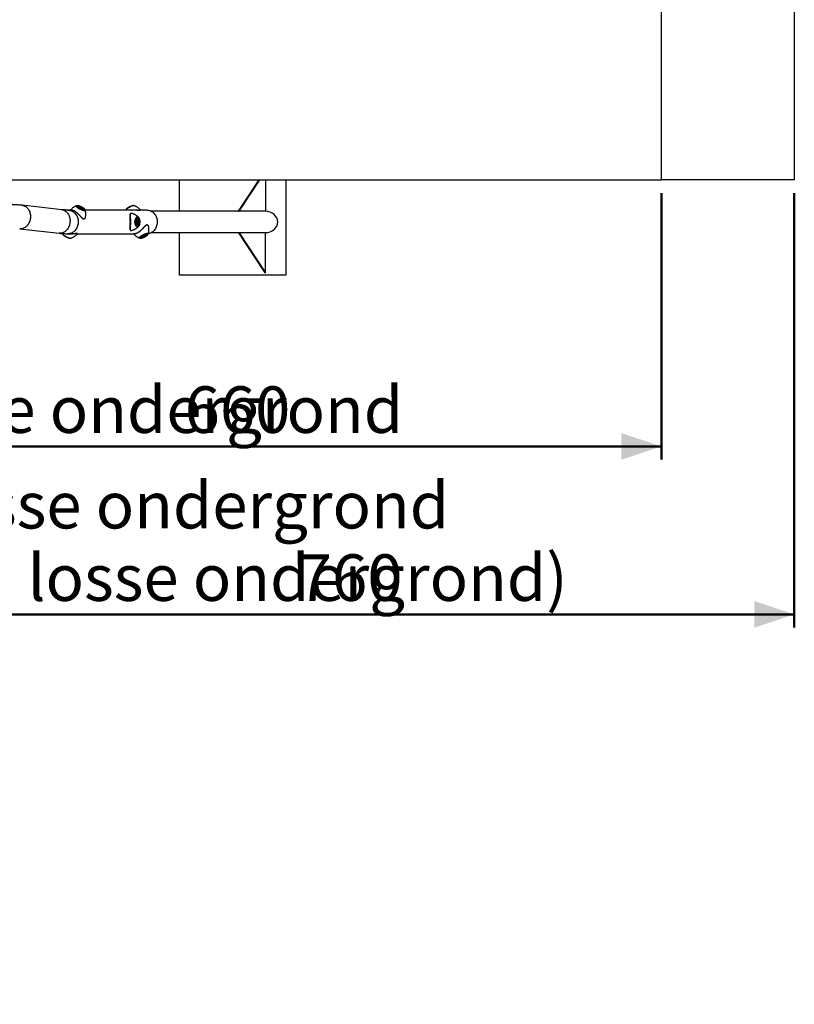
# Model space of a CAD drawing. Units: millimetres. Extents: x 0 to 42, y 0 to 29.8.
# Drawn here: x 13.3 to 19.1, y 16.3 to 23.7 of the extents above; entities that cross this region are included whole.
import ezdxf

# ---------------------------------------------------------------- set-up
doc = ezdxf.new("R2010")
doc.units = ezdxf.units.MM
doc.layers.add('LE_NORM', color=179, linetype='Continuous', lineweight=50)
doc.styles.add('SLDTEXTSTYLE0', font='TXT', dxfattribs={"width": 0.605})
doc.dimstyles.new('SLDDIMSTYLE1', dxfattribs={"dimtxt": 0.35, "dimasz": 0.3, "dimexe": 0, "dimexo": 0.0625, "dimgap": 0.0875, "dimtad": 1, "dimlfac": 50, "dimrnd": 1e-09, "dimzin": 12, "dimdsep": 46, "dimtxsty": 'SLDTEXTSTYLE0', "dimsah": 1, "dimcen": 0.09, "dimadec": 0, "dimazin": 3, "dimtfac": 1, "dimtofl": 0, "dimtmove": 0, "dimatfit": 3, "dimfxl": 0, "dimfrac": 2, "dimtolj": 1, "dimtzin": 12, "dimarcsym": 0})

# ---------------------------------------------------------------- blocks, each defined once
blk = doc.blocks.new('_D_18')
at = {"layer": 'LE_NORM'}
for p, q in [((4.8831, 22.36), (4.8831, 20.357)), ((18.0831, 22.36), (18.0831, 20.357)), ((4.8831, 20.4561), (18.0831, 20.4561))]:
    blk.add_line(p, q, dxfattribs=at)
for points in [[(4.8831, 20.4561), (5.1831, 20.3561), (5.1831, 20.5561)], [(18.0831, 20.4561), (17.7831, 20.5561), (17.7831, 20.3561)]]:
    blk.add_solid(points, dxfattribs=at)
at = {"layer": 'LE_NORM', "char_height": 0.35, "attachment_point": 1, "style": 'SLDTEXTSTYLE0'}
for s, insert in [('Valdempende zone vaste ondergrond', (7.8108, 20.9073)), ('660', (14.4978, 20.9073))]:
    blk.add_mtext(s, dxfattribs=dict(at, insert=insert))
blk = doc.blocks.new('_D_19')
at = {"layer": 'LE_NORM'}
for p, q in [((3.8831, 22.36), (3.8831, 19.0946)), ((19.0831, 22.36), (19.0831, 19.0946)), ((3.8831, 19.1937), (19.0831, 19.1937))]:
    blk.add_line(p, q, dxfattribs=at)
for points in [[(3.8831, 19.1937), (4.1831, 19.0937), (4.1831, 19.2937)], [(19.0831, 19.1937), (18.7831, 19.2937), (18.7831, 19.0937)]]:
    blk.add_solid(points, dxfattribs=at)
at = {"layer": 'LE_NORM', "char_height": 0.35, "attachment_point": 1, "style": 'SLDTEXTSTYLE0'}
for s, insert in [('Valdempende zone losse ondergrond', (8.2058, 20.1893)), ('Obstakelvrije zone (vaste en losse ondergrond)', (6.9669, 19.6448)), ('760', (15.3417, 19.6448))]:
    blk.add_mtext(s, dxfattribs=dict(at, insert=insert))

msp = doc.modelspace()

# ---------------------------------------------------------------- linework, layer by layer
at = {"color": 7, "linetype": 'Continuous', "lineweight": 25}
for p, q in [((18.0831457, 22.459104), (18.0831457, 25.959104)), ((19.0831457, 25.959104), (19.0831457, 22.459104)), ((11.5431457, 22.459104), (18.0831457, 22.459104)), ((14.4589661, 22.223104), (14.4589661, 22.459104)), ((14.9020379, 22.2244611), (15.0584665, 22.459104)), ((14.907234, 22.2244611), (15.0636626, 22.459104)), ((15.107234, 22.459104), (15.107234, 22.2244611)), ((15.2589661, 22.459104), (15.2589661, 21.743104)), ((19.0831457, 22.459104), (18.0831457, 22.459104)), ((13.5746082, 22.2348302), (13.276956, 22.2680789)), ((13.6453334, 22.232004), (13.6203407, 22.232004)), ((13.6393314, 22.2324204), (13.6394078, 22.232468)), ((13.6457052, 22.2320008), (13.6453588, 22.2319837)), ((13.6848251, 22.2645531), (13.6850001, 22.264617)), ((13.6986414, 22.254677), (13.7000147, 22.2605948)), ((13.716395, 22.2428413), (13.6986414, 22.254677)), ((13.7163965, 22.2428874), (13.6988832, 22.2545629)), ((13.699339, 22.2542591), (13.7005232, 22.2593621)), ((13.7000147, 22.2605948), (13.7191414, 22.254677)), ((13.7006293, 22.2547305), (13.7001299, 22.2537318)), ((13.7110774, 22.2543108), (13.7074887, 22.2529524)), ((13.7141795, 22.2474007), (13.7074887, 22.2529524)), ((13.7095451, 22.2512462), (13.7110774, 22.2543108)), ((13.7110774, 22.2543108), (13.7213569, 22.2501175)), ((13.7141795, 22.2474007), (13.724459, 22.2432074)), ((13.7355217, 22.2369234), (13.716395, 22.2428413)), ((13.7352464, 22.2370554), (13.716396, 22.2428877)), ((13.7183248, 22.252889), (13.7186414, 22.2535223)), ((13.7355289, 22.2422639), (13.7186414, 22.2535223)), ((13.7190127, 22.2454291), (13.7213569, 22.2501175)), ((13.7191414, 22.254677), (13.736895, 22.2428413)), ((13.7213569, 22.2501175), (13.7280477, 22.2445658)), ((13.724459, 22.2432074), (13.7280477, 22.2445658)), ((13.7324704, 22.2379143), (13.7328287, 22.2386308)), ((13.7332357, 22.2376775), (13.7355289, 22.2422639)), ((13.736895, 22.2428413), (13.7355217, 22.2369234)), ((14.1203334, 22.232004), (13.750128, 22.232004)), ((13.7501331, 22.232003), (13.7501692, 22.2318813)), ((14.2149406, 22.232004), (14.165839, 22.232004)), ((15.105502, 22.223104), (14.2485175, 22.223104)), ((14.9020379, 22.2244611), (14.907234, 22.2244611)), ((15.107234, 22.2244611), (14.907234, 22.2244611)), ((14.1353457, 22.1549397), (14.1455957, 22.1667754)), ((14.1353457, 22.1312683), (14.1353457, 22.1549397)), ((14.1455957, 22.1194327), (14.1353457, 22.1312683)), ((14.1354797, 22.1545669), (14.1452967, 22.1659025)), ((14.1354797, 22.131557), (14.1354797, 22.154651)), ((14.1452967, 22.1203055), (14.1354797, 22.1316412)), ((14.1455957, 22.1546799), (14.1405832, 22.148892)), ((14.1405832, 22.1373161), (14.1405832, 22.148892)), ((14.1405832, 22.148892), (14.1506082, 22.148892)), ((14.1405832, 22.1373161), (14.1455957, 22.1315281)), ((14.1405832, 22.1373161), (14.1506082, 22.1373161)), ((14.1435173, 22.161104), (14.1411411, 22.161104)), ((14.1435173, 22.161104), (14.1436956, 22.1611005)), ((14.1455957, 22.1667754), (14.1558457, 22.1549397)), ((14.1455957, 22.1546799), (14.1506082, 22.148892)), ((14.1455957, 22.1315281), (14.1506082, 22.1373161)), ((14.1558457, 22.1312683), (14.1455957, 22.1194327)), ((14.1506082, 22.148892), (14.1506082, 22.1373161)), ((14.1515271, 22.1543623), (14.1544797, 22.1543623)), ((14.1515636, 22.1318457), (14.1544797, 22.1318457)), ((14.1525111, 22.1756043), (14.152714, 22.1753682)), ((14.1544797, 22.1318457), (14.1544797, 22.1543623)), ((14.1558457, 22.1549397), (14.1558457, 22.1312683)), ((13.2572179, 22.0913779), (13.5548701, 22.0581292)), ((13.6203407, 22.054204), (13.6453334, 22.054204)), ((13.69087, 22.054204), (14.1203334, 22.054204)), ((14.1144385, 22.0537002), (14.1142966, 22.0537846)), ((14.1411411, 22.125104), (14.1435173, 22.125104)), ((14.2251702, 22.0543304), (14.2251303, 22.0541961)), ((14.2485175, 22.063104), (15.105502, 22.063104)), ((14.4589661, 21.743104), (14.4589661, 22.063104)), ((14.907234, 22.0617469), (14.9020379, 22.0617469)), ((14.9020379, 22.0617469), (15.1020379, 21.7617469)), ((14.907234, 22.0617469), (15.107234, 21.7617469)), ((15.107234, 22.0617469), (14.907234, 22.0617469)), ((15.107234, 21.7617469), (15.107234, 22.0617469)), ((14.1599569, 22.0216062), (14.1598288, 22.0216535)), ((14.1736414, 22.0315311), (14.191395, 22.0433668)), ((14.1750147, 22.0256132), (14.1736414, 22.0315311)), ((14.1738832, 22.0316451), (14.1913965, 22.0433207)), ((14.1755232, 22.0268459), (14.174339, 22.031949)), ((14.1941414, 22.0315311), (14.1750147, 22.0256132)), ((14.1751299, 22.0324762), (14.1756293, 22.0314775)), ((14.1834147, 22.034555), (14.1920966, 22.0403429)), ((14.1834147, 22.034555), (14.1840863, 22.031661)), ((14.1840863, 22.031661), (14.1934397, 22.034555)), ((14.1909335, 22.0395675), (14.1934397, 22.034555)), ((14.191395, 22.0433668), (14.2105217, 22.0492846)), ((14.191396, 22.0433203), (14.2102464, 22.0491526)), ((14.2014501, 22.0432369), (14.1920966, 22.0403429)), ((14.193327, 22.0333147), (14.1936414, 22.0326858)), ((14.2021216, 22.0403429), (14.1934397, 22.034555)), ((14.1936414, 22.0326858), (14.2105289, 22.0439441)), ((14.211895, 22.0433668), (14.1941414, 22.0315311)), ((14.2007786, 22.0430291), (14.2021216, 22.0403429)), ((14.2014501, 22.0432369), (14.2021216, 22.0403429)), ((14.2078287, 22.0475772), (14.2074704, 22.0482937)), ((14.2082357, 22.0485305), (14.2105289, 22.0439441)), ((14.2105217, 22.0492846), (14.211895, 22.0433668)), ((15.107234, 21.7617469), (15.1020379, 21.7617469)), ((15.2589661, 21.743104), (14.4589661, 21.743104))]:
    msp.add_line(p, q, dxfattribs=at)
at = {"color": 8, "linetype": 'Continuous', "lineweight": 25}
for p, q in [((13.7186414, 22.2535223), (13.7004725, 22.2591438)), ((13.7343823, 22.2373227), (13.7355289, 22.2422639)), ((14.1544797, 22.1543623), (14.1448912, 22.1654343)), ((14.1448912, 22.1207738), (14.1544797, 22.1318457)), ((14.1754725, 22.0270643), (14.1936414, 22.0326858)), ((14.2105289, 22.0439441), (14.2093823, 22.0488853))]:
    msp.add_line(p, q, dxfattribs=at)
at = {"color": 8, "linetype": 'Continuous', "lineweight": 25, "flags": 128}
for points in [[(13.2769533, 22.2680792), (13.2788353, 22.2678373), (13.2851038, 22.2665637), (13.2912273, 22.2645909), (13.2971564, 22.2619349), (13.3028434, 22.258617), (13.3082426, 22.254664), (13.3133103, 22.2501076), (13.3180059, 22.2449846), (13.3222916, 22.2393361), (13.3261327, 22.2332077), (13.3294985, 22.2266488), (13.3323618, 22.219712), (13.3346995, 22.2124534), (13.3364928, 22.2049312), (13.3377273, 22.1972062), (13.3383931, 22.1893404), (13.3384847, 22.1813972), (13.3380015, 22.1734406), (13.3369473, 22.1655346), (13.3353307, 22.1577429), (13.3331646, 22.1501283), (13.3304664, 22.1427519), (13.327258, 22.1356732)], [(13.5746082, 22.2348302), (13.5764875, 22.2345886), (13.5827561, 22.233315), (13.5888795, 22.2313422), (13.5948087, 22.2286862), (13.6004957, 22.2253683), (13.6058948, 22.2214153), (13.6109626, 22.2168589), (13.6156582, 22.2117358), (13.6199438, 22.2060874), (13.623785, 22.199959), (13.6271508, 22.1934001), (13.630014, 22.1864633), (13.6323517, 22.1792047), (13.634145, 22.1716825), (13.6353796, 22.1639575), (13.6360453, 22.1560917), (13.636137, 22.1481485), (13.6356537, 22.1401919), (13.6345996, 22.1322859), (13.6329829, 22.1244942), (13.6308168, 22.1168795), (13.6281187, 22.1095032), (13.6249103, 22.1024245)], [(13.6203684, 22.232004), (13.6226439, 22.2319642), (13.6295328, 22.2313681), (13.6363477, 22.2300613), (13.6430338, 22.2280544), (13.6495371, 22.2253636), (13.6558054, 22.2220104), (13.6617881, 22.2180219), (13.6674371, 22.2134302), (13.672707, 22.2082723), (13.6775552, 22.2025897), (13.6819427, 22.1964282), (13.6858343, 22.1898373), (13.6891985, 22.1828702), (13.6920083, 22.1755828), (13.6942412, 22.168034), (13.695879, 22.1602845), (13.6969086, 22.1523966), (13.6973217, 22.1444339), (13.6971151, 22.1364605), (13.6962903, 22.1285406), (13.694854, 22.120738), (13.6928177, 22.1131154), (13.6901979, 22.1057343), (13.6870157, 22.098654)], [(13.7501692, 22.2318813), (13.7503384, 22.2308189), (13.7500352, 22.229512), (13.7490804, 22.2285329), (13.7474928, 22.2279006), (13.7453032, 22.2276274), (13.7425542, 22.2277186), (13.7392993, 22.2281725), (13.7356019, 22.2289801), (13.731534, 22.2301259), (13.7271747, 22.2315875), (13.7226088, 22.2333365), (13.7179254, 22.2353388), (13.7132154, 22.2375554), (13.7085706, 22.2399431), (13.7040814, 22.2424557), (13.6998351, 22.245044), (13.6959145, 22.2476577), (13.6923957, 22.2502461), (13.6893474, 22.2527586), (13.6868288, 22.2551464), (13.684889, 22.257363), (13.6835657, 22.2593652), (13.6828847, 22.2611142), (13.6828592, 22.2625758), (13.6834898, 22.2637216), (13.6847641, 22.2645293), (13.6848251, 22.2645531)], [(13.7006744, 22.2533688), (13.7005279, 22.2538873), (13.7006125, 22.2546955)], [(13.7328144, 22.2386033), (13.7324505, 22.2381906), (13.7321527, 22.2380126)], [(14.1200582, 22.2645524), (14.119246, 22.2648012), (14.1170563, 22.2650744), (14.1143073, 22.2649832), (14.1110525, 22.2645293), (14.1073551, 22.2637216), (14.1032871, 22.2625758), (14.0989278, 22.2611142), (14.094362, 22.2593652), (14.0896785, 22.257363), (14.0849685, 22.2551464), (14.0803237, 22.2527586), (14.0758345, 22.2502461), (14.0715883, 22.2476577), (14.0676676, 22.245044), (14.0641489, 22.2424557), (14.0611006, 22.2399431), (14.058582, 22.2375554), (14.0566422, 22.2353388), (14.0553189, 22.2333365), (14.05476, 22.2320408)], [(13.327258, 22.1356732), (13.3235651, 22.1289493), (13.3194175, 22.1226342), (13.3148486, 22.1167788), (13.3098951, 22.1114302), (13.3045969, 22.1066315), (13.2989968, 22.1024214), (13.2931397, 22.0988336), (13.2870728, 22.0958972), (13.2808451, 22.0936358), (13.2745065, 22.0920675), (13.2681082, 22.091205), (13.2617018, 22.0910553), (13.2572391, 22.0913755)], [(14.1525063, 22.1105982), (14.1514003, 22.1094263), (14.1489769, 22.1074681), (14.1464408, 22.1062034), (14.1438413, 22.105657), (14.1412292, 22.1058394), (14.1386551, 22.1067472), (14.1361693, 22.1083626), (14.13382, 22.1106542), (14.1316531, 22.1135774), (14.1297107, 22.1170753), (14.1280306, 22.1210798), (14.1266455, 22.125513), (14.1255824, 22.1302886), (14.124862, 22.1353136), (14.1244982, 22.1404903), (14.1244982, 22.1457178), (14.124862, 22.1508944), (14.1255824, 22.1559195), (14.1266455, 22.160695), (14.1280306, 22.1651282), (14.1297107, 22.1691328), (14.1316531, 22.1726307), (14.13382, 22.1755539), (14.1361693, 22.1778455), (14.1386551, 22.1794608), (14.1412292, 22.1803686), (14.1438413, 22.180551), (14.1464408, 22.1800046), (14.1489769, 22.17874), (14.1514003, 22.1767817), (14.1525111, 22.1756043)], [(13.6249103, 22.1024245), (13.6212174, 22.0957006), (13.6170698, 22.0893855), (13.6125008, 22.0835301), (13.6075473, 22.0781815), (13.6022492, 22.0733828), (13.596649, 22.0691726), (13.5907919, 22.0655849), (13.5847251, 22.0626485), (13.5784973, 22.0603871), (13.5721588, 22.0588188), (13.5657605, 22.0579563), (13.559354, 22.0578066), (13.5548701, 22.0581292)], [(13.5797126, 22.0543247), (13.5803189, 22.0528715), (13.5816422, 22.0508693), (13.583582, 22.0486527), (13.5861006, 22.0462649), (13.5891489, 22.0437524), (13.5926676, 22.0411641), (13.5965883, 22.0385503), (13.6008345, 22.035962), (13.6053237, 22.0334494), (13.6099685, 22.0310617), (13.6146785, 22.0288451), (13.619362, 22.0268428), (13.6239278, 22.0250939), (13.6282871, 22.0236323), (13.6323551, 22.0224865), (13.6360525, 22.0216788), (13.6393073, 22.0212249), (13.6420563, 22.0211337), (13.644246, 22.0214069), (13.6450641, 22.0216579)], [(13.6870157, 22.098654), (13.6832966, 22.0919317), (13.6790707, 22.0856213), (13.6743719, 22.0797738), (13.669238, 22.0744361), (13.6637105, 22.0696514), (13.6578338, 22.065458), (13.6516552, 22.0618898), (13.6452245, 22.0589755), (13.6385934, 22.0567386), (13.6318154, 22.055197), (13.624945, 22.0543631), (13.6203379, 22.054204)], [(14.1598288, 22.0216535), (14.1597641, 22.0216788), (14.1584898, 22.0224865), (14.1578592, 22.0236323), (14.1578847, 22.0250939), (14.1585657, 22.0268428), (14.159889, 22.0288451), (14.1618288, 22.0310617), (14.1643474, 22.0334494), (14.1673957, 22.035962), (14.1709145, 22.0385503), (14.1748351, 22.0411641), (14.1790814, 22.0437524), (14.1835706, 22.0462649), (14.1882154, 22.0486527), (14.1929254, 22.0508693), (14.1976088, 22.0528715), (14.2021747, 22.0546205), (14.206534, 22.0560821), (14.2106019, 22.0572279), (14.2142993, 22.0580356), (14.2175542, 22.0584895), (14.2203032, 22.0585807), (14.2224928, 22.0583075), (14.2240804, 22.0576751), (14.2250352, 22.056696), (14.2253384, 22.0553891), (14.2251702, 22.0543304)], [(14.1756453, 22.0314467), (14.1755041, 22.0320547), (14.1756744, 22.0328392)], [(14.2071527, 22.0481955), (14.2072251, 22.0481589), (14.2078535, 22.0475241)]]:
    msp.add_lwpolyline(points, dxfattribs=at)
at = {"color": 7, "linetype": 'Continuous', "lineweight": 25, "flags": 128}
for points in [[(13.7020648, 22.2487591), (13.7057509, 22.2464186), (13.7097054, 22.2441305), (13.7138401, 22.2419457), (13.7180625, 22.2399131), (13.7222783, 22.2380781), (13.7263934, 22.2364817), (13.7303158, 22.2351596), (13.7339579, 22.2341412), (13.7372384, 22.2334494), (13.7400839, 22.2330996), (13.742431, 22.2330996), (13.7442271, 22.2334494), (13.7454321, 22.2341412), (13.7460192, 22.2351596), (13.7459753, 22.2364817), (13.7453012, 22.2380781), (13.744012, 22.2399131), (13.7421367, 22.2419457), (13.7397169, 22.2441305), (13.7368069, 22.2464186), (13.7334716, 22.2487591), (13.7297855, 22.2510996), (13.725831, 22.2533878), (13.7216963, 22.2555726), (13.7174739, 22.2576052), (13.7132581, 22.2594402), (13.709143, 22.2610365), (13.7052206, 22.2623587), (13.7015784, 22.263377), (13.698298, 22.2640688), (13.6954524, 22.2644186), (13.6931054, 22.2644186), (13.6913093, 22.2640688), (13.6901042, 22.263377), (13.6895171, 22.2623587), (13.6895611, 22.2610365), (13.6902352, 22.2594402), (13.6915243, 22.2576052), (13.6933997, 22.2555726), (13.6958194, 22.2533878), (13.6987295, 22.2510996), (13.7020648, 22.2487591)], [(13.7045644, 22.2563413), (13.7038334, 22.2557705), (13.7037541, 22.2548718), (13.70433, 22.2536874), (13.7055342, 22.2522725), (13.7073106, 22.2506933), (13.7095759, 22.2490237), (13.7122242, 22.2473417), (13.7151318, 22.245726), (13.7181627, 22.2442521), (13.7211751, 22.2429889), (13.7240282, 22.2419956), (13.7265887, 22.2413185), (13.7287366, 22.2409894), (13.7303717, 22.2410235), (13.7314175, 22.2414193), (13.7318251, 22.2421584), (13.7315753, 22.2432061), (13.73068, 22.2445134), (13.7291809, 22.2460193), (13.7271482, 22.2476533), (13.7246768, 22.249339), (13.7218825, 22.2509975), (13.7188957, 22.2525514), (13.7158563, 22.253928), (13.7129062, 22.2550629), (13.7101835, 22.255903), (13.7078154, 22.2564091), (13.7059127, 22.2565575), (13.7045644, 22.2563413)], [(14.2149406, 22.232004), (14.2172438, 22.2319642), (14.2241328, 22.2313681), (14.2309477, 22.2300613), (14.2376337, 22.2280544), (14.2441371, 22.2253636), (14.2504053, 22.2220104), (14.2563881, 22.2180219), (14.2620371, 22.2134302), (14.2673069, 22.2082723), (14.2721551, 22.2025897), (14.2765427, 22.1964282), (14.2804342, 22.1898373), (14.2837985, 22.1828702), (14.2866083, 22.1755828), (14.2888411, 22.168034), (14.2904789, 22.1602845), (14.2915085, 22.1523966), (14.2919217, 22.1444339), (14.291715, 22.1364605), (14.2908902, 22.1285406), (14.2894539, 22.120738), (14.2874177, 22.1131154), (14.2847979, 22.1057343), (14.2816156, 22.098654)], [(14.1298923, 22.143104), (14.1300677, 22.1384231), (14.13059, 22.1338467), (14.1314475, 22.1294771), (14.132621, 22.1254119), (14.1340843, 22.1217419), (14.1358048, 22.1185492), (14.137744, 22.1159049), (14.1398586, 22.1138682), (14.1421014, 22.1124846), (14.1444222, 22.111785), (14.1467693, 22.111785), (14.1490901, 22.1124846), (14.1513328, 22.1138682), (14.1534475, 22.1159049), (14.1553867, 22.1185492), (14.1571072, 22.1217419), (14.1585705, 22.1254119), (14.159744, 22.1294771), (14.1606015, 22.1338467), (14.1611238, 22.1384231), (14.1612992, 22.143104), (14.1611238, 22.147785), (14.1606015, 22.1523613), (14.159744, 22.1567309), (14.1585705, 22.1607961), (14.1571072, 22.1644661), (14.1553867, 22.1676589), (14.1534475, 22.1703031), (14.1513328, 22.1723398), (14.1490901, 22.1737234), (14.1467693, 22.174423), (14.1444222, 22.174423), (14.1421014, 22.1737234), (14.1398586, 22.1723398), (14.137744, 22.1703031), (14.1358048, 22.1676589), (14.1340843, 22.1644661), (14.132621, 22.1607961), (14.1314475, 22.1567309), (14.13059, 22.1523613), (14.1300677, 22.147785), (14.1298923, 22.143104)], [(14.1416957, 22.156614), (14.1403348, 22.1546214), (14.1392199, 22.1520902), (14.138403, 22.1491389), (14.1379225, 22.1459053), (14.1378008, 22.1425408), (14.1380436, 22.1392026), (14.1386395, 22.1360469), (14.1395607, 22.1332211), (14.140764, 22.1308574), (14.1421933, 22.1290664), (14.1437817, 22.1279318), (14.1454549, 22.1275066), (14.1471347, 22.1278107), (14.1487425, 22.1288299), (14.1502032, 22.1305165), (14.1514485, 22.1327918), (14.1524201, 22.1355492), (14.1530725, 22.1386599), (14.1533754, 22.1419784), (14.1533145, 22.1453495), (14.1528927, 22.1486156), (14.1521297, 22.151624), (14.1510612, 22.154234), (14.1497371, 22.1563236), (14.1482193, 22.1577951), (14.1465789, 22.1585796), (14.1448926, 22.1586405), (14.143239, 22.1579749), (14.1416957, 22.156614)], [(14.1437679, 22.125111), (14.1436693, 22.1251066), (14.1435173, 22.125104)], [(14.1770648, 22.0374489), (14.1737295, 22.0351084), (14.1708194, 22.0328203), (14.1683997, 22.0306355), (14.1665243, 22.0286029), (14.1652352, 22.0267679), (14.1645611, 22.0251715), (14.1645171, 22.0238494), (14.1651042, 22.022831), (14.1663093, 22.0221392), (14.1681054, 22.0217894), (14.1704524, 22.0217894), (14.173298, 22.0221392), (14.1765784, 22.022831), (14.1802206, 22.0238494), (14.184143, 22.0251715), (14.1882581, 22.0267679), (14.1924739, 22.0286029), (14.1966963, 22.0306355), (14.200831, 22.0328203), (14.2047855, 22.0351084), (14.2084716, 22.0374489), (14.2118069, 22.0397894), (14.2147169, 22.0420776), (14.2171367, 22.0442624), (14.219012, 22.046295), (14.2203012, 22.04813), (14.2209753, 22.0497263), (14.2210192, 22.0510485), (14.2204321, 22.0520668), (14.2192271, 22.0527586), (14.217431, 22.0531084), (14.2150839, 22.0531084), (14.2122384, 22.0527586), (14.2089579, 22.0520668), (14.2053158, 22.0510485), (14.2013934, 22.0497263), (14.1972783, 22.04813), (14.1930625, 22.046295), (14.1888401, 22.0442624), (14.1847054, 22.0420776), (14.1807509, 22.0397894), (14.1770648, 22.0374489)], [(14.2816156, 22.098654), (14.2778966, 22.0919317), (14.2736706, 22.0856213), (14.2689718, 22.0797738), (14.263838, 22.0744361), (14.2583105, 22.0696514), (14.2524337, 22.065458), (14.2462552, 22.0618898), (14.2398244, 22.0589755), (14.2331934, 22.0567386), (14.2264154, 22.055197), (14.2253595, 22.0550218)], [(14.1990007, 22.0442039), (14.1961453, 22.0432076), (14.193132, 22.041942), (14.1901016, 22.0404663), (14.187196, 22.0388496), (14.1845509, 22.0371673), (14.18229, 22.0354982), (14.1805191, 22.0339203), (14.1793209, 22.0325075), (14.1787516, 22.0313256), (14.1788376, 22.0304301), (14.179575, 22.0298628), (14.1809293, 22.0296502), (14.1828372, 22.0298022), (14.1852094, 22.0303119), (14.1879351, 22.0311552), (14.1908867, 22.0322928), (14.1939264, 22.0336715), (14.1969119, 22.0352268), (14.1997036, 22.0368861), (14.2021711, 22.0385716), (14.2041988, 22.0402047), (14.2056921, 22.0417089), (14.2065811, 22.0430139), (14.2068242, 22.0440587), (14.2064101, 22.0447944), (14.2053581, 22.0451867), (14.2037174, 22.0452172), (14.2015647, 22.0448844), (14.1990007, 22.0442039)]]:
    msp.add_lwpolyline(points, dxfattribs=at)
at = {"color": 8, "linetype": 'Continuous', "lineweight": 25}
for centre, radius, start, end in [((14.1543029, 22.1469802), 0.019291, 144.80633393, 167.35623747), ((14.1539589, 22.1390752), 0.0189221, 192.42095701, 215.41647169), ((14.1437571, 22.1553886), 0.0057205, 92.40234833, 137.87803353), ((14.1438535, 22.1310249), 0.0059304, 222.96939238, 266.75022551)]:
    msp.add_arc(centre, radius, start, end, dxfattribs=at)
at = {"color": 7, "linetype": 'Continuous', "lineweight": 25}
for centre, major_axis, ratio, start_param, end_param in [((13.6982084, 22.2538109), (0.000975, 0.0003865), 0.848273501, 0.530873071, 0.811907973), ((13.6995817, 22.2597288), (-0.0005353, 0.000932), 0.865703708, 3.662953593, 5.233749919), ((13.7159619, 22.2419753), (0.0004341, 0.0009124), 0.065614299, 5.992638275, 6.292697439), ((13.7187084, 22.2538109), (0.0004341, 0.0009124), 0.065614299, 4.421841952, 5.992638264), ((13.7350887, 22.2360574), (-0.0005353, 0.000932), 0.865703708, 5.23374992, 5.533809084), ((13.7364619, 22.2419753), (0.000975, 0.0003865), 0.848273501, 0.811907972, 2.3827043), ((15.105502, 22.143104), (0.092376, 0), 0.866025404, 0, 1.570796327), ((14.1344797, 22.1549397), (0.0009861, -0.0003677), 0.45141623, 0.166736587, 0.690335362), ((14.1344797, 22.1312683), (0.0009861, 0.0003677), 0.45141623, 5.592849946, 6.116448721), ((14.1447297, 22.1667754), (0, 0.0011547), 0.75, 3.855317032, 4.712388979), ((14.1549797, 22.1549397), (0.0009861, 0.0003677), 0.45141623, 4.02205362, 5.592849944), ((14.1549797, 22.1312683), (0.0009861, -0.0003677), 0.45141623, 0.690335361, 2.261131689), ((15.105502, 22.143104), (0.092376, 0), 0.866025404, 4.71238898, 6.283185307), ((14.1447297, 22.1194327), (0, 0.0011547), 0.75, 4.712388981, 5.569460928), ((14.1732084, 22.0323971), (0.000975, -0.0003865), 0.848273501, 5.471277336, 5.752312236), ((14.1745817, 22.0264793), (0.0005353, 0.000932), 0.865703708, 4.191028041, 5.761824369), ((14.1909619, 22.0442328), (-0.0004341, 0.0009124), 0.065614299, 3.132080522, 3.432139687), ((14.1937084, 22.0323971), (-0.0004341, 0.0009124), 0.065614299, 3.432139678, 5.002936016), ((14.2100887, 22.0501506), (0.0005353, 0.000932), 0.865703708, 3.890968875, 4.19102804), ((14.2114619, 22.0442328), (0.000975, -0.0003865), 0.848273501, 3.900481009, 5.471277334)]:
    msp.add_ellipse(centre, major_axis=major_axis, ratio=ratio, start_param=start_param, end_param=end_param, dxfattribs=at)
for points, knots in [([(13.276956, 22.2680789), (13.2743643, 22.2683599), (13.266546, 22.2692078), (13.2537368, 22.2703432), (13.2386104, 22.2713367), (13.2237176, 22.2719199), (13.2090346, 22.2720746), (13.1945645, 22.2717684), (13.180322, 22.2709686), (13.166714, 22.2696692), (13.1570914, 22.2683591), (13.152106, 22.2675358), (13.1512818, 22.2673997)], [0, 0, 0, 0, 0.056151836, 0.169391739, 0.283408032, 0.398542223, 0.514831431, 0.63223179, 0.750548294, 0.869312369, 0.978395897, 1, 1, 1, 1]), ([(13.6203407, 22.232004), (13.618849, 22.2320107), (13.6148062, 22.2320289), (13.6077435, 22.2322253), (13.5990067, 22.2326596), (13.5896601, 22.2333334), (13.5814525, 22.234085), (13.5763089, 22.234645), (13.5746082, 22.2348302)], [0, 0, 0, 0, 0.1134009, 0.307332649, 0.503066586, 0.701061944, 0.90115778, 1, 1, 1, 1]), ([(13.6393602, 22.232507), (13.6393272, 22.232484), (13.639175, 22.2323783), (13.6391005, 22.2321684), (13.6390422, 22.232004)], [0, 0, 0, 0, 0.216899195, 1, 1, 1, 1]), ([(13.6850191, 22.2645815), (13.683113, 22.2638347), (13.6787818, 22.2621379), (13.6722286, 22.2588812), (13.6653615, 22.2549266), (13.6587422, 22.250453), (13.6524008, 22.2455163), (13.6462162, 22.2398935), (13.641835, 22.235518), (13.639633, 22.232812), (13.6393211, 22.2324287)], [0, 0, 0, 0, 0.109581739, 0.24899811, 0.389567783, 0.530960757, 0.672951926, 0.815383948, 0.973848437, 1, 1, 1, 1]), ([(13.730263, 22.1699367), (13.7302366, 22.1699522), (13.7286688, 22.1708729), (13.7253841, 22.1738121), (13.7199693, 22.1790203), (13.7137441, 22.1856971), (13.7068776, 22.1930562), (13.6997555, 22.2003423), (13.6925945, 22.2071176), (13.6851556, 22.2134586), (13.6775, 22.2191879), (13.6696716, 22.2241378), (13.6620393, 22.2279875), (13.6550126, 22.2305663), (13.6495139, 22.2317912), (13.6468038, 22.2319404), (13.6457052, 22.2320008)], [0, 0, 0, 0, 0.001104396, 0.065467918, 0.131549671, 0.213889308, 0.298494213, 0.374056891, 0.45143819, 0.526284015, 0.603269055, 0.68479498, 0.769228565, 0.853591581, 0.940651981, 1, 1, 1, 1]), ([(13.750047, 22.2321375), (13.7499124, 22.2325819), (13.7495326, 22.2338357), (13.7484581, 22.2357507), (13.7467694, 22.2381252), (13.7444065, 22.2406811), (13.7414408, 22.2433555), (13.7380865, 22.24598), (13.7344725, 22.248509), (13.7306255, 22.2509527), (13.7265849, 22.253301), (13.7224026, 22.2555306), (13.7181379, 22.257613), (13.713854, 22.2595178), (13.7096127, 22.2612155), (13.7054692, 22.2626791), (13.7014659, 22.2638843), (13.6976222, 22.264805), (13.6939133, 22.2654144), (13.6905543, 22.265598), (13.6876806, 22.265411), (13.6859591, 22.2649019), (13.6852254, 22.2646849)], [0, 0, 0, 0, 0.021751581, 0.061366424, 0.109210919, 0.167023679, 0.225564965, 0.280801274, 0.334053593, 0.386219666, 0.43778162, 0.489027299, 0.540156836, 0.5913234, 0.642655964, 0.694353056, 0.746692091, 0.800117958, 0.855429223, 0.914171313, 0.963414782, 1, 1, 1, 1]), ([(13.7026755, 22.2565074), (13.7023266, 22.2563409), (13.7016036, 22.255996), (13.7008101, 22.2552586), (13.7006596, 22.2547123), (13.700632, 22.2546125)], [0, 0, 0, 0, 0.4325012052, 0.8962645704, 1, 1, 1, 1]), ([(13.7185117, 22.2528018), (13.717839, 22.2531228), (13.7161848, 22.2539122), (13.7135643, 22.2549527), (13.7107724, 22.2558961), (13.7081836, 22.2565607), (13.7058349, 22.2569028), (13.7040669, 22.2569187), (13.7030399, 22.2566151), (13.7026755, 22.2565074)], [0, 0, 0, 0, 0.1060496, 0.260812393, 0.416440107, 0.573987488, 0.735542745, 0.906177691, 1, 1, 1, 1]), ([(13.7327673, 22.2385604), (13.7327923, 22.2385917), (13.7331192, 22.2390013), (13.7332469, 22.2400769), (13.7330729, 22.2413947), (13.7324752, 22.2426926), (13.7314265, 22.2441243), (13.7297777, 22.2457614), (13.7275857, 22.2475122), (13.725082, 22.2492247), (13.7223412, 22.2508551), (13.720109, 22.2520672), (13.7188192, 22.2526604), (13.7185117, 22.2528018)], [0, 0, 0, 0, 0.0065749392, 0.0859823685, 0.1612471372, 0.2454217887, 0.353368032, 0.4845765202, 0.6088726373, 0.7286257706, 0.8464171439, 0.963381979, 1, 1, 1, 1]), ([(13.7524866, 22.1798762), (13.7528055, 22.1815886), (13.753623, 22.1859796), (13.7542866, 22.1931108), (13.7545591, 22.2011712), (13.7542487, 22.2091205), (13.7534279, 22.2169126), (13.7520472, 22.2244713), (13.7509241, 22.2295089), (13.7501418, 22.2319608), (13.7501193, 22.2320313)], [0, 0, 0, 0, 0.0987782809, 0.2532917585, 0.4060007653, 0.5567965543, 0.7055207089, 0.8519461597, 0.9957479987, 1, 1, 1, 1]), ([(14.0704362, 22.2484873), (14.0698085, 22.2480625), (14.0679649, 22.2468147), (14.0651387, 22.2447178), (14.0621002, 22.2421917), (14.0593983, 22.2395863), (14.0572545, 22.237011), (14.0557025, 22.2346092), (14.0550938, 22.2329434), (14.0548355, 22.2322367)], [0, 0, 0, 0, 0.081635291, 0.239802028, 0.400852473, 0.567687209, 0.745051291, 0.891852144, 1, 1, 1, 1]), ([(14.1198748, 22.2645759), (14.1194122, 22.2647457), (14.118156, 22.2652066), (14.1159555, 22.265505), (14.1130473, 22.2655806), (14.1095893, 22.2652277), (14.1056733, 22.2644629), (14.1015619, 22.2633567), (14.0973709, 22.2619849), (14.0931082, 22.2603754), (14.0888054, 22.2585535), (14.0845122, 22.2565468), (14.0802857, 22.2543858), (14.0761936, 22.2521023), (14.0729163, 22.2501168), (14.0710661, 22.2489012), (14.0704362, 22.2484873)], [0, 0, 0, 0, 0.034408196, 0.093427272, 0.164677333, 0.250826617, 0.338201657, 0.420634863, 0.500093421, 0.577923589, 0.654848073, 0.731297867, 0.807572209, 0.883900425, 0.960474083, 1, 1, 1, 1]), ([(14.0903357, 22.2060683), (14.0901979, 22.2059976), (14.0894616, 22.2056202), (14.0885165, 22.2044629), (14.0874967, 22.2026396), (14.0868527, 22.2002946), (14.086592, 22.1981772), (14.0865264, 22.1968205), (14.0865119, 22.1965186)], [0, 0, 0, 0, 0.045810849, 0.244824156, 0.454018439, 0.680022726, 0.928794094, 1, 1, 1, 1]), ([(14.0996904, 22.2067131), (14.0989039, 22.2069185), (14.0965202, 22.2075412), (14.0936958, 22.2073428), (14.0916723, 22.2068655), (14.09105, 22.2062727), (14.0909832, 22.206209)], [0, 0, 0, 0, 0.204339881, 0.619310608, 0.959091675, 1, 1, 1, 1]), ([(14.1525463, 22.175535), (14.1524265, 22.1756821), (14.1509043, 22.1775498), (14.1475242, 22.1809508), (14.1423745, 22.185679), (14.1366865, 22.1901091), (14.1305737, 22.1942039), (14.1240693, 22.197892), (14.1169765, 22.2012699), (14.1093157, 22.2041524), (14.1034349, 22.2060117), (14.1001805, 22.2066699), (14.0997018, 22.2067667)], [0, 0, 0, 0, 0.009486854, 0.120484311, 0.234427394, 0.35063493, 0.468573454, 0.587832556, 0.708097979, 0.842719888, 0.97686632, 1, 1, 1, 1]), ([(14.1011196, 22.232004), (14.1013572, 22.2320578), (14.1048853, 22.2328565), (14.1122394, 22.2334405), (14.1229755, 22.2337711), (14.1329649, 22.2332164), (14.1416943, 22.2323917), (14.1473715, 22.2317261), (14.1500806, 22.2314532), (14.1506094, 22.2313999)], [0, 0, 0, 0, 0.014151622, 0.210172532, 0.418069131, 0.631531664, 0.793678733, 0.959728684, 1, 1, 1, 1]), ([(14.1655412, 22.2324902), (14.1654055, 22.2326575), (14.1635344, 22.2349653), (14.1595298, 22.2390305), (14.1535615, 22.2446017), (14.147253, 22.2496347), (14.1407135, 22.2541615), (14.1339858, 22.2581788), (14.1271107, 22.2616092), (14.1224243, 22.263727), (14.1200112, 22.2645667), (14.1199591, 22.2645848)], [0, 0, 0, 0, 0.01142941, 0.157644859, 0.302238376, 0.445143273, 0.586257782, 0.725433659, 0.862458412, 0.997027992, 1, 1, 1, 1]), ([(14.1645015, 22.2298431), (14.1641514, 22.2296744), (14.1634369, 22.22933), (14.1611092, 22.2290535), (14.1577764, 22.2290656), (14.1534653, 22.2293795), (14.1480039, 22.2299547), (14.1412702, 22.2307407), (14.132756, 22.2315313), (14.1256866, 22.2320725), (14.121285, 22.2319468), (14.1204236, 22.2319222)], [0, 0, 0, 0, 0.099593875, 0.203311635, 0.310329694, 0.413702927, 0.519992, 0.652690683, 0.788931853, 0.958692005, 1, 1, 1, 1]), ([(14.1651489, 22.2299297), (14.1651603, 22.2299343), (14.1654559, 22.2300534), (14.1658438, 22.230477), (14.1661567, 22.2314696), (14.1658334, 22.2322433), (14.1655257, 22.2324991), (14.1654125, 22.2325932)], [0, 0, 0, 0, 0.011430268, 0.296958418, 0.564048396, 0.839584907, 1, 1, 1, 1]), ([(13.7307977, 22.1692532), (13.7310091, 22.1690962), (13.7321478, 22.1682506), (13.7342406, 22.1671554), (13.7370504, 22.1660887), (13.7398079, 22.1656748), (13.7423797, 22.1659314), (13.7444033, 22.1666207), (13.7454313, 22.1673876), (13.7457822, 22.1676494)], [0, 0, 0, 0, 0.039112284, 0.210639187, 0.391665568, 0.570123661, 0.743860775, 0.91257323, 1, 1, 1, 1]), ([(13.7460912, 22.1681829), (13.7466878, 22.1686103), (13.74814, 22.1696506), (13.7501683, 22.1725888), (13.7518201, 22.1760736), (13.7522615, 22.1789101), (13.7524138, 22.179889)], [0, 0, 0, 0, 0.18385491, 0.44747209, 0.809326767, 1, 1, 1, 1]), ([(14.0865119, 22.1965186), (14.0864943, 22.1958864), (14.0864428, 22.19403), (14.0864968, 22.1913885), (14.0866385, 22.1891699), (14.086683, 22.1884724)], [0, 0, 0, 0, 0.261489144, 0.767808907, 1, 1, 1, 1]), ([(14.086764, 22.1871181), (14.0867838, 22.1867578), (14.0868296, 22.1859217), (14.0869114, 22.1849682), (14.086958, 22.1844256)], [0, 0, 0, 0, 0.4309842228, 1, 1, 1, 1]), ([(14.0868993, 22.0968264), (14.0870736, 22.0993711), (14.0874035, 22.1041885), (14.0881469, 22.1126525), (14.088787, 22.1214742), (14.0892641, 22.1309667), (14.0894857, 22.1409917), (14.0893902, 22.1515058), (14.0889549, 22.1620582), (14.0882686, 22.1721294), (14.0876265, 22.1794358), (14.0873462, 22.1830994), (14.0872757, 22.1840209)], [0, 0, 0, 0, 0.111908262, 0.211856225, 0.314209708, 0.413209478, 0.515038822, 0.622874468, 0.734556122, 0.846144433, 0.961300617, 1, 1, 1, 1]), ([(14.143863, 22.1251857), (14.1443079, 22.1252094), (14.1454134, 22.1252682), (14.1470699, 22.126062), (14.1487552, 22.1273859), (14.1502619, 22.1292567), (14.1515607, 22.1316363), (14.1525917, 22.1344551), (14.1533111, 22.1375797), (14.1537003, 22.1408838), (14.1537536, 22.1442564), (14.1534712, 22.147588), (14.1528585, 22.1507723), (14.1519234, 22.1537108), (14.1506708, 22.1563118), (14.1491613, 22.1584026), (14.1474575, 22.1599035), (14.1456578, 22.1608611), (14.1443849, 22.1610164), (14.1437697, 22.1610915)], [0, 0, 0, 0, 0.036420178, 0.090478231, 0.146136024, 0.205539282, 0.268125476, 0.331659896, 0.394799103, 0.457512956, 0.520007867, 0.582526422, 0.645255317, 0.70846541, 0.772476124, 0.83753253, 0.895313866, 0.949402979, 1, 1, 1, 1]), ([(14.1525414, 22.1107071), (14.1527307, 22.1109047), (14.1537885, 22.1120096), (14.1554181, 22.1144892), (14.1574245, 22.1181516), (14.1590985, 22.1222855), (14.1604458, 22.1267374), (14.1614452, 22.1314259), (14.1620979, 22.1362725), (14.1624034, 22.1412089), (14.1623625, 22.1461674), (14.1619759, 22.15108), (14.1612451, 22.1558805), (14.1601691, 22.1605045), (14.1587483, 22.1648986), (14.1569585, 22.1689862), (14.1549871, 22.1725123), (14.1534229, 22.1744233), (14.1527263, 22.1752743)], [0, 0, 0, 0, 0.01399801, 0.078245941, 0.144807628, 0.212181931, 0.279221323, 0.345710525, 0.411721639, 0.477423307, 0.543007089, 0.608662268, 0.674535309, 0.740844673, 0.807826188, 0.875714215, 0.944651756, 1, 1, 1, 1]), ([(13.5548701, 22.0581292), (13.5574618, 22.0578481), (13.56528, 22.0570004), (13.5780903, 22.0558635), (13.593212, 22.0548762), (13.6073124, 22.0543027), (13.6162446, 22.0542351), (13.6203407, 22.054204)], [0, 0, 0, 0, 0.113195042, 0.341472451, 0.571314963, 0.803411018, 1, 1, 1, 1]), ([(13.579336, 22.0558428), (13.5794421, 22.0553532), (13.5795649, 22.0547865), (13.5797419, 22.0542388), (13.5797659, 22.0541643)], [0, 0, 0, 0, 0.863984161, 1, 1, 1, 1]), ([(13.5797971, 22.0540982), (13.5798124, 22.054029), (13.58, 22.0531757), (13.5807575, 22.0516582), (13.5821063, 22.0493846), (13.5841248, 22.046928), (13.5867815, 22.0442908), (13.5899735, 22.0416158), (13.5929079, 22.0394323), (13.594799, 22.038152), (13.5954362, 22.0377207)], [0, 0, 0, 0, 0.009701138, 0.119547524, 0.248019598, 0.405653438, 0.58529955, 0.755521858, 0.917632264, 1, 1, 1, 1]), ([(13.6449733, 22.0216718), (13.6468421, 22.0224042), (13.6511359, 22.024087), (13.6576526, 22.0273271), (13.6645198, 22.0312814), (13.6711391, 22.0357551), (13.6774804, 22.0406918), (13.6836652, 22.0463144), (13.6880519, 22.0506962), (13.6902589, 22.0534089), (13.6905761, 22.0537987)], [0, 0, 0, 0, 0.107623199, 0.2472768, 0.388085666, 0.529719233, 0.671952013, 0.814626398, 0.973360528, 1, 1, 1, 1]), ([(13.645358, 22.0542244), (13.6474054, 22.0542433), (13.6518486, 22.0542843), (13.6588299, 22.0547554), (13.666222, 22.0554684), (13.6711494, 22.0560381), (13.6751972, 22.0564835), (13.6784987, 22.0568292), (13.6828167, 22.0571477), (13.6863333, 22.0571486), (13.6884079, 22.0568986), (13.6888606, 22.0566228), (13.6889635, 22.0565601)], [0, 0, 0, 0, 0.102964701, 0.223446899, 0.360220141, 0.500189108, 0.508883523, 0.611684314, 0.716944617, 0.837543397, 0.963070786, 1, 1, 1, 1]), ([(13.685194, 22.0554622), (13.6845946, 22.0554714), (13.6829978, 22.055496), (13.6792765, 22.0551944), (13.6739038, 22.0546508), (13.6678976, 22.0539375), (13.6633225, 22.0535289), (13.6614335, 22.0533602)], [0, 0, 0, 0, 0.121044809, 0.32243499, 0.529047569, 0.805554199, 1, 1, 1, 1]), ([(13.6897225, 22.0531504), (13.6897319, 22.0531534), (13.6901054, 22.053273), (13.6905042, 22.0536063), (13.6910962, 22.0543434), (13.6910665, 22.0554149), (13.6904745, 22.0560818), (13.6900454, 22.0564219), (13.6896727, 22.056519), (13.6896535, 22.056524)], [0, 0, 0, 0, 0.006195727, 0.245388468, 0.42856631, 0.603862868, 0.785564909, 0.988899646, 1, 1, 1, 1]), ([(14.0865085, 22.0959672), (14.08644, 22.0947151), (14.0862936, 22.0920387), (14.0864039, 22.0885277), (14.0868521, 22.0854889), (14.0876787, 22.0831388), (14.0887287, 22.081362), (14.0897642, 22.0805382), (14.0902577, 22.0801456)], [0, 0, 0, 0, 0.172783339, 0.36931102, 0.560422644, 0.72155637, 0.867295899, 1, 1, 1, 1]), ([(14.0909545, 22.0800021), (14.0910001, 22.0799571), (14.0916346, 22.0793317), (14.0935583, 22.0788885), (14.0964198, 22.078697), (14.0987152, 22.0792383), (14.0996621, 22.0794615)], [0, 0, 0, 0, 0.028309146, 0.393534807, 0.749812172, 1, 1, 1, 1]), ([(14.0996756, 22.0794093), (14.1020253, 22.0800003), (14.1069089, 22.0812286), (14.1140739, 22.0837767), (14.1211339, 22.0868411), (14.12782, 22.0903652), (14.1340923, 22.0942826), (14.1399167, 22.0985349), (14.14523, 22.1030684), (14.1494404, 22.1071256), (14.1517035, 22.1097518), (14.1525212, 22.1107006)], [0, 0, 0, 0, 0.1147408784, 0.2384691684, 0.3605234273, 0.4807377415, 0.5988960114, 0.714717501, 0.8278393474, 0.9377972276, 1, 1, 1, 1]), ([(14.1140029, 22.054204), (14.1140123, 22.0541558), (14.1140611, 22.0539039), (14.1142412, 22.0537851), (14.1143868, 22.0536891)], [0, 0, 0, 0, 0.1915376636, 1, 1, 1, 1]), ([(14.11429, 22.0537793), (14.1144423, 22.0535914), (14.1163294, 22.0512626), (14.120351, 22.0471771), (14.1263199, 22.0416064), (14.1326282, 22.0365734), (14.1391678, 22.0320465), (14.1458955, 22.0280295), (14.1527703, 22.0245979), (14.157492, 22.0224676), (14.1599408, 22.0216166), (14.1600283, 22.0215862)], [0, 0, 0, 0, 0.012788397, 0.158505672, 0.302606544, 0.445024547, 0.585658263, 0.724359952, 0.860917845, 0.995028931, 1, 1, 1, 1]), ([(14.1204198, 22.0542858), (14.1215355, 22.0542986), (14.1239567, 22.0543264), (14.1290835, 22.055417), (14.1351485, 22.0574599), (14.14195, 22.0606124), (14.1493309, 22.0649074), (14.1572763, 22.0704733), (14.1654632, 22.0771699), (14.1735784, 22.0846856), (14.1805619, 22.0917823), (14.1847169, 22.0962098), (14.1864011, 22.0980045)], [0, 0, 0, 0, 0.084285596, 0.18292175, 0.28393185, 0.381632256, 0.482125097, 0.588545408, 0.698761249, 0.808884971, 0.922529739, 1, 1, 1, 1]), ([(14.1601309, 22.0215588), (14.1601914, 22.0215317), (14.1609856, 22.0211757), (14.1626561, 22.0208792), (14.165298, 22.0206029), (14.1684888, 22.0207552), (14.1722053, 22.0213108), (14.1762628, 22.0222654), (14.1804149, 22.0235092), (14.1846442, 22.0250035), (14.1889324, 22.0267229), (14.1932373, 22.0286413), (14.1975044, 22.0307295), (14.2016724, 22.0329561), (14.2056794, 22.0352888), (14.2094672, 22.037697), (14.2129851, 22.0401565), (14.2161952, 22.042655), (14.2190717, 22.0452101), (14.2216269, 22.0478864), (14.2234929, 22.0504928), (14.2246406, 22.0525741), (14.2249538, 22.0537531), (14.2250343, 22.0540559)], [0, 0, 0, 0, 0.00302986, 0.039811362, 0.082908976, 0.13580617, 0.195710026, 0.252412282, 0.306448046, 0.359016596, 0.410772774, 0.46208345, 0.51318385, 0.564252446, 0.615413009, 0.666831073, 0.718736092, 0.771472591, 0.825626247, 0.882297722, 0.943567266, 0.985507538, 1, 1, 1, 1]), ([(14.1864011, 22.0980045), (14.1879378, 22.0996557), (14.1910299, 22.1029782), (14.1939528, 22.1060144), (14.1954231, 22.1075417)], [0, 0, 0, 0, 0.496983277, 1, 1, 1, 1]), ([(14.2203308, 22.1188909), (14.2196279, 22.1192688), (14.218178, 22.1200484), (14.2157081, 22.1204846), (14.213081, 22.1203597), (14.2103829, 22.1196015), (14.2076366, 22.1182366), (14.2047583, 22.1163256), (14.2016719, 22.1138186), (14.1985764, 22.1109555), (14.1964741, 22.1088258), (14.1955007, 22.1078397)], [0, 0, 0, 0, 0.102316988, 0.21108154, 0.319009557, 0.426416695, 0.532498309, 0.645093067, 0.764843611, 0.891113927, 1, 1, 1, 1]), ([(14.2274238, 22.1063119), (14.2269976, 22.1083051), (14.2262444, 22.1118273), (14.2237968, 22.115628), (14.2220781, 22.1177494), (14.220944, 22.1182294), (14.220924, 22.1182379)], [0, 0, 0, 0, 0.389608598, 0.688488595, 0.994516067, 1, 1, 1, 1]), ([(14.225083, 22.0541833), (14.2256266, 22.0561468), (14.2268651, 22.0606204), (14.22819, 22.0678075), (14.2291447, 22.0756735), (14.2295444, 22.0836545), (14.2293734, 22.0916845), (14.2287511, 22.0992708), (14.2278843, 22.1041218), (14.2274909, 22.1063236)], [0, 0, 0, 0, 0.116857138, 0.266247733, 0.416874141, 0.568382751, 0.720532353, 0.873154348, 1, 1, 1, 1]), ([(13.5954362, 22.0377207), (13.5960791, 22.0372985), (13.5979522, 22.0360681), (13.6012621, 22.0340656), (13.6053751, 22.0317744), (13.6096074, 22.0296147), (13.6138893, 22.0276174), (13.6181594, 22.0258128), (13.622358, 22.024229), (13.6264354, 22.022892), (13.6303593, 22.021825), (13.6341283, 22.0210586), (13.6378023, 22.0206238), (13.6410057, 22.0206945), (13.6434036, 22.0210429), (13.6445778, 22.0215222), (13.6449129, 22.0216591)], [0, 0, 0, 0, 0.0402905899, 0.1173946645, 0.1939592081, 0.2702122176, 0.3464193832, 0.4227648915, 0.4994965654, 0.5769575572, 0.65566357, 0.7364919256, 0.8210922448, 0.9125790967, 0.9750466783, 1, 1, 1, 1]), ([(14.1757338, 22.0314261), (14.1759132, 22.0311082), (14.1763245, 22.0303794), (14.1774386, 22.0297414), (14.1787489, 22.029364), (14.18043, 22.0292805), (14.1826025, 22.0295309), (14.1852442, 22.0301564), (14.1880872, 22.0310745), (14.1910256, 22.0322373), (14.1936135, 22.0333999), (14.1951474, 22.0342131), (14.1957208, 22.0345171)], [0, 0, 0, 0, 0.058539707, 0.134193773, 0.215414473, 0.317324678, 0.446343653, 0.572712431, 0.693672008, 0.812248848, 0.929802641, 1, 1, 1, 1]), ([(14.1957208, 22.0345171), (14.196109, 22.0347158), (14.1974657, 22.0354101), (14.1996493, 22.036721), (14.2021506, 22.0383802), (14.2043165, 22.0400565), (14.2060995, 22.0417225), (14.207332, 22.0432521), (14.2080294, 22.0446831), (14.2083032, 22.0460974), (14.208022, 22.0469919), (14.2078886, 22.0474162)], [0, 0, 0, 0, 0.052247269, 0.182615438, 0.31356359, 0.445879752, 0.581040141, 0.722489616, 0.83197764, 0.920310746, 1, 1, 1, 1])]:
    msp.add_open_spline(points, degree=3, knots=knots, dxfattribs=at)
at = {"color": 8, "linetype": 'Continuous', "lineweight": 25}
for points, knots in [([(13.6394078, 22.232468), (13.639675, 22.2326866), (13.6402126, 22.2331264), (13.6422089, 22.233576), (13.6440665, 22.233609), (13.6450011, 22.2336255)], [0, 0, 0, 0, 0.329277496, 0.6625524, 1, 1, 1, 1]), ([(13.6450011, 22.2336255), (13.6461328, 22.2335577), (13.648878, 22.233393), (13.6545154, 22.2321294), (13.6616491, 22.2295106), (13.6695592, 22.2255267), (13.6775318, 22.2205006), (13.68549, 22.2145624), (13.6930721, 22.2081202), (13.7004943, 22.201119), (13.7077316, 22.1937335), (13.714825, 22.1861348), (13.7211474, 22.1793791), (13.726754, 22.1738701), (13.7313097, 22.1701005), (13.7354071, 22.1676357), (13.7389932, 22.1663953), (13.7423674, 22.1663759), (13.7447547, 22.1670563), (13.7458608, 22.1679887), (13.7460912, 22.1681829)], [0, 0, 0, 0, 0.048787148, 0.118352187, 0.190041803, 0.257421383, 0.327126943, 0.388930848, 0.452512806, 0.514745534, 0.578511966, 0.646141611, 0.715581877, 0.768329005, 0.822345758, 0.863330769, 0.905404605, 0.946447602, 0.988847519, 1, 1, 1, 1]), ([(14.0909832, 22.206209), (14.090434, 22.2057788), (14.0890523, 22.2046963), (14.0879278, 22.2017648), (14.0874341, 22.1977244), (14.0874462, 22.1931375), (14.087655, 22.1897865), (14.0877601, 22.1881005)], [0, 0, 0, 0, 0.150087497, 0.377652902, 0.611648307, 0.804616148, 1, 1, 1, 1]), ([(14.1506094, 22.2313999), (14.1517747, 22.2312764), (14.1546983, 22.2309665), (14.1585272, 22.2306975), (14.1619893, 22.2306734), (14.1643028, 22.2309563), (14.1655361, 22.2314487), (14.1659822, 22.2319795), (14.1656004, 22.2322948), (14.1654518, 22.2324175)], [0, 0, 0, 0, 0.108575561, 0.272400522, 0.432211652, 0.597306288, 0.748045216, 0.901915487, 1, 1, 1, 1]), ([(14.0877601, 22.1881005), (14.0879055, 22.1861958), (14.088258, 22.1815751), (14.0889994, 22.1730467), (14.0897006, 22.1628004), (14.0901523, 22.1518676), (14.0902552, 22.1411544), (14.0900307, 22.130727), (14.0895522, 22.1210481), (14.0888879, 22.1118762), (14.0881545, 22.1033207), (14.0875352, 22.095492), (14.087357, 22.0892535), (14.0878965, 22.0846082), (14.0889791, 22.0816146), (14.0903789, 22.080472), (14.0909545, 22.0800021)], [0, 0, 0, 0, 0.0567246529, 0.137607691, 0.2209609668, 0.2993029782, 0.3803493992, 0.4522085925, 0.5261351215, 0.5984929053, 0.6726339222, 0.7512666828, 0.8320046472, 0.8933335565, 0.9561386532, 1, 1, 1, 1]), ([(13.6444726, 22.0525825), (13.6418593, 22.0526394), (13.6356898, 22.0527737), (13.6295824, 22.053681), (13.6260619, 22.054204)], [0, 0, 0, 0, 0.423578593, 1, 1, 1, 1]), ([(13.6614335, 22.0533602), (13.6605761, 22.0532773), (13.6574821, 22.0529782), (13.6517704, 22.0526364), (13.6469153, 22.0526005), (13.6444726, 22.0525825)], [0, 0, 0, 0, 0.1599899077, 0.5773820204, 1, 1, 1, 1]), ([(13.6905945, 22.0537839), (13.6906123, 22.0537919), (13.6910591, 22.0539942), (13.690779, 22.0545397), (13.6897599, 22.0551357), (13.6878595, 22.0555035), (13.6858787, 22.0554728), (13.685194, 22.0554622)], [0, 0, 0, 0, 0.011493937, 0.289471786, 0.574097252, 0.852787284, 1, 1, 1, 1]), ([(14.1874958, 22.097579), (14.1857704, 22.0957421), (14.1815846, 22.0912861), (14.1744294, 22.0840213), (14.1661937, 22.0763939), (14.1577046, 22.0694449), (14.1496073, 22.0637579), (14.1419247, 22.0592687), (14.1349877, 22.0560319), (14.1286544, 22.0538613), (14.123049, 22.0526908), (14.1184375, 22.0524629), (14.1154283, 22.0529462), (14.1147125, 22.0534915), (14.1144385, 22.0537002)], [0, 0, 0, 0, 0.064309133, 0.156006794, 0.250504981, 0.339321863, 0.431204753, 0.512672019, 0.596483038, 0.67851556, 0.762569745, 0.851716251, 0.943249442, 1, 1, 1, 1]), ([(14.220924, 22.1182379), (14.2198851, 22.1187884), (14.2177454, 22.1199221), (14.2141519, 22.119836), (14.2105078, 22.1186105), (14.206544, 22.1162719), (14.2019678, 22.1125401), (14.1970635, 22.1077387), (14.1922429, 22.1026648), (14.1890848, 22.0992813), (14.1874958, 22.097579)], [0, 0, 0, 0, 0.120983047, 0.24916507, 0.354121448, 0.461799529, 0.605903548, 0.754079316, 0.876274697, 1, 1, 1, 1])]:
    msp.add_open_spline(points, degree=3, knots=knots, dxfattribs=at)

# ---------------------------------------------------------------- dimensions: what is measured, and where the dimension line sits
at = {"layer": 'LE_NORM'}
for base, p1, p2, text, picture, middle in [((19.0831457, 19.1936523), (3.8831457, 22.459104), (19.0831457, 22.459104), 'Valdempende zone losse ondergrond\\PObstakelvrije zone (vaste en losse ondergrond) <>', '_D_19', (11.4831457, 19.1936523)), ((18.0831457, 20.456104), (4.8831457, 22.459104), (18.0831457, 22.459104), 'Valdempende zone vaste ondergrond <>', '_D_18', (11.4831457, 20.456104))]:
    dim = msp.add_linear_dim(base=base, p1=p1, p2=p2, text=text, dimstyle='SLDDIMSTYLE1', dxfattribs=at)
    dim.commit()
    dim.dimension.update_dxf_attribs({"geometry": picture, "text_midpoint": middle, "dimtype": 160})

doc.saveas('drawing.dxf')
